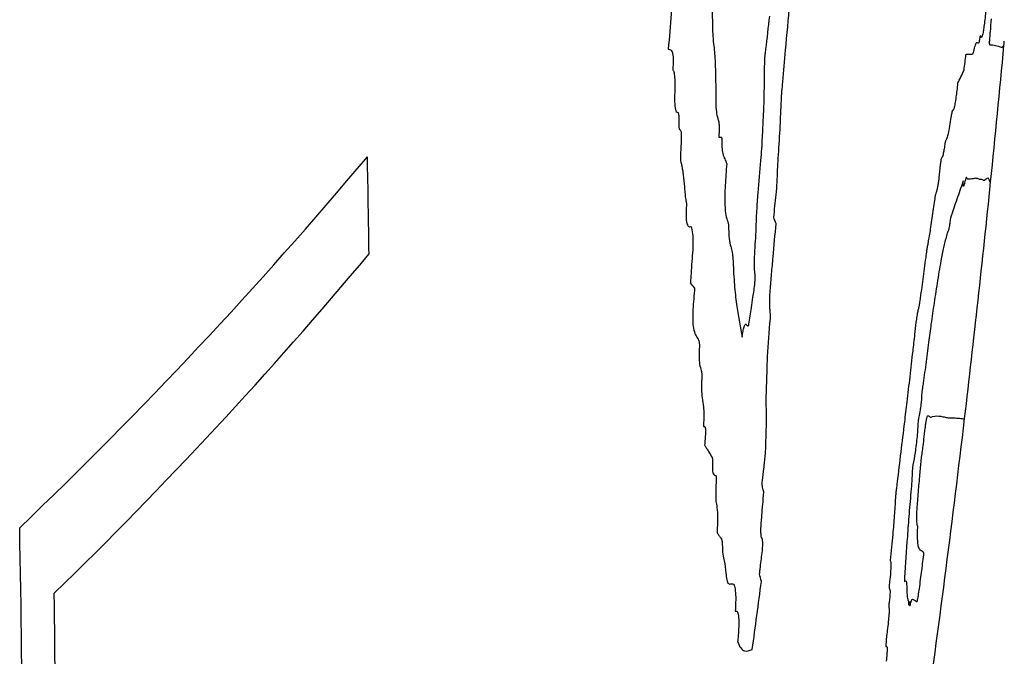
# Model space of a CAD drawing. Units: millimetres. Extents: x 467 to 1409, y 544 to 1334.
# Drawn here: x 684 to 686, y 773 to 774 of the extents above; entities that cross this region are included whole.
import ezdxf

# ---------------------------------------------------------------- set-up
doc = ezdxf.new("R2010")
doc.units = ezdxf.units.MM

msp = doc.modelspace()

# ---------------------------------------------------------------- linework, layer by layer
at = {"color": 7, "linetype": 'Continuous', "lineweight": 25}
msp.add_line((686.2722, 774.0852), (686.2709, 774.0871), dxfattribs=at)
at = {"color": 7, "linetype": 'Continuous', "lineweight": 25, "flags": 128}
msp.add_lwpolyline([(686.2995, 774.3605), (686.2996, 774.3615), (686.2997, 774.3625), (686.2998, 774.3635), (686.2999, 774.3646), (686.3, 774.3656), (686.3001, 774.3666), (686.3002, 774.3677), (686.3003, 774.3687)], dxfattribs=at)
at = {"color": 7, "linetype": 'Continuous', "lineweight": 25}
for centre, radius, start, end in [((657.25, 777.7317), 28.7701, 353.25431, 353.38822), ((656.7588, 777.0913), 29.6667, 354.18463, 354.71846), ((661.8354, 777.4156), 24.5808, 352.74297, 352.81611), ((684.9351, 774.9113), 1.4178, 333.7243, 334.9316), ((677.896, 780.1059), 9.2944, 313.73051, 320.03791), ((660.9146, 773.6369), 24.1105, 0.72046, 1.18674), ((656.7588, 777.0913), 29.6667, 353.25942, 354.18463), ((682.2035, 772.6265), 3.8892, 20.7082, 20.902), ((677.9692, 779.8457), 9.1996, 314.26606, 320.06361), ((683.6991, 772.1511), 2.6226, 41.0237, 41.3035), ((656.7588, 777.0913), 29.6667, 352.08646, 353.25942), ((660.801, 772.8936), 23.5251, 358.79159, 1.20839), ((681.0855, 772.1393), 4.8625, 13.5897, 13.7725), ((656.7588, 777.0913), 29.3018, 352.2595, 352.53), ((660.8079, 772.9595), 23.5845, 358.79054, 0.72457)]:
    msp.add_arc(centre, radius, start, end, dxfattribs=at)
for points, knots in [([(685.8606, 774.3508), (685.8663, 774.4132), (685.8748, 774.5069), (685.8856, 774.6318), (685.8908, 774.6943), (685.8933, 774.7256)], [0, 0, 0, 0, 0.4999614, 0.7499795, 1, 1, 1, 1]), ([(685.6198, 774.5869), (685.6234, 774.5728), (685.6301, 774.547), (685.6333, 774.4875), (685.6313, 774.4218), (685.6269, 774.3764), (685.6246, 774.3527)], [0, 0, 0, 0, 0.279345, 0.512467, 0.744956, 1, 1, 1, 1]), ([(685.71, 774.4857), (685.7105, 774.4799), (685.7115, 774.4683), (685.7127, 774.4438), (685.7131, 774.4245), (685.7134, 774.4119)], [0, 0, 0, 0, 0.257729, 0.515387, 1, 1, 1, 1]), ([(686.2658, 774.4717), (686.2652, 774.4619), (686.2643, 774.4466), (686.2624, 774.4241), (686.2607, 774.4078), (686.259, 774.3949), (686.2572, 774.3841), (686.2553, 774.3765), (686.2542, 774.3763), (686.2536, 774.3762)], [0, 0, 0, 0, 0.214649, 0.335739, 0.437979, 0.540573, 0.637041, 0.795021, 1, 1, 1, 1]), ([(685.7134, 774.4119), (685.7134, 774.4072), (685.7136, 774.3978), (685.714, 774.3805), (685.7151, 774.3699), (685.7157, 774.3631)], [0, 0, 0, 0, 0.2672402, 0.5346167, 1, 1, 1, 1]), ([(686.274, 774.4139), (686.2732, 774.4051), (686.2721, 774.3933), (686.2709, 774.379), (686.2703, 774.372), (686.2701, 774.3672), (686.2701, 774.3631), (686.2706, 774.3612), (686.2712, 774.3612), (686.2716, 774.3613)], [0, 0, 0, 0, 0.279016, 0.374977, 0.454094, 0.514415, 0.574538, 0.73563, 1, 1, 1, 1]), ([(686.2511, 774.3759), (686.2505, 774.3728), (686.2494, 774.3666), (686.2482, 774.3643), (686.2473, 774.3654), (686.2467, 774.3656), (686.2464, 774.3657)], [0, 0, 0, 0, 0.253808, 0.507573, 0.753789, 1, 1, 1, 1]), ([(686.2536, 774.3762), (686.2534, 774.3767), (686.2529, 774.3777), (686.2524, 774.3795), (686.2518, 774.3792), (686.2514, 774.3778), (686.2511, 774.3764), (686.2511, 774.3759)], [0, 0, 0, 0, 0.350827, 0.661483, 0.828092, 0.945925, 1, 1, 1, 1]), ([(685.6246, 774.3527), (685.6262, 774.3524), (685.6292, 774.3518), (685.6328, 774.3478), (685.6344, 774.3387), (685.6348, 774.3277), (685.6342, 774.3187), (685.6339, 774.3132)], [0, 0, 0, 0, 0.26835, 0.539838, 0.670598, 0.801622, 1, 1, 1, 1]), ([(685.7157, 774.3631), (685.7164, 774.358), (685.7176, 774.3476), (685.7191, 774.3246), (685.7196, 774.3061), (685.7199, 774.294)], [0, 0, 0, 0, 0.259547, 0.518922, 1, 1, 1, 1]), ([(685.8186, 774.3303), (685.8186, 774.3319), (685.8189, 774.3359), (685.8199, 774.3433), (685.8206, 774.3489), (685.821, 774.3522)], [0, 0, 0, 0, 0.2196293, 0.5404419, 1, 1, 1, 1]), ([(686.24, 774.3551), (686.2395, 774.3528), (686.2384, 774.3482), (686.2367, 774.3428), (686.2357, 774.3421), (686.2351, 774.3417)], [0, 0, 0, 0, 0.278873, 0.557992, 1, 1, 1, 1]), ([(686.2464, 774.3657), (686.2459, 774.3655), (686.2448, 774.3652), (686.243, 774.3652), (686.2411, 774.3589), (686.24, 774.3551)], [0, 0, 0, 0, 0.279018, 0.558081, 1, 1, 1, 1]), ([(686.2716, 774.3613), (686.2725, 774.3613), (686.2739, 774.3613), (686.2756, 774.3612), (686.2764, 774.361), (686.2768, 774.361)], [0, 0, 0, 0, 0.499991, 0.749995, 1, 1, 1, 1]), ([(686.2768, 774.361), (686.2808, 774.3601), (686.2868, 774.3588), (686.2922, 774.3571), (686.2942, 774.3568), (686.2952, 774.3566)], [0, 0, 0, 0, 0.4999665, 0.7499786, 1, 1, 1, 1]), ([(686.2952, 774.3566), (686.2958, 774.3567), (686.2968, 774.3569), (686.2985, 774.359), (686.2991, 774.3599), (686.2994, 774.3604)], [0, 0, 0, 0, 0.2500864, 0.5001686, 1, 1, 1, 1]), ([(685.8504, 774.2124), (685.8509, 774.2244), (685.8518, 774.2486), (685.8555, 774.2954), (685.8586, 774.3294), (685.8606, 774.3508)], [0, 0, 0, 0, 0.27192, 0.542625, 1, 1, 1, 1]), ([(686.2351, 774.3417), (686.2341, 774.3417), (686.2322, 774.3417), (686.2283, 774.3417), (686.2253, 774.3417), (686.2233, 774.3417)], [0, 0, 0, 0, 0.2530271, 0.5060541, 1, 1, 1, 1]), ([(685.6339, 774.3132), (685.6339, 774.3131), (685.6338, 774.3127), (685.6339, 774.3119), (685.6343, 774.3103), (685.6352, 774.3089), (685.6361, 774.3071), (685.6364, 774.3052), (685.6365, 774.3047)], [0, 0, 0, 0, 0.027715, 0.062657, 0.145892, 0.507297, 0.877991, 1, 1, 1, 1]), ([(685.816, 774.2149), (685.8165, 774.2255), (685.8176, 774.2468), (685.818, 774.2846), (685.8184, 774.3124), (685.8186, 774.3303)], [0, 0, 0, 0, 0.263461, 0.526082, 1, 1, 1, 1]), ([(685.6365, 774.3047), (685.6367, 774.3027), (685.6371, 774.2988), (685.6379, 774.2912), (685.6379, 774.2846), (685.638, 774.2805)], [0, 0, 0, 0, 0.273938, 0.548072, 1, 1, 1, 1]), ([(685.7199, 774.294), (685.72, 774.2851), (685.7201, 774.2672), (685.7202, 774.242), (685.7214, 774.2227), (685.7233, 774.2166), (685.7241, 774.214)], [0, 0, 0, 0, 0.294533, 0.588991, 0.830562, 1, 1, 1, 1]), ([(685.638, 774.2805), (685.6377, 774.2712), (685.6373, 774.257), (685.6376, 774.2402), (685.6389, 774.231), (685.641, 774.2259), (685.643, 774.2257), (685.6441, 774.2255)], [0, 0, 0, 0, 0.343825, 0.522469, 0.66837, 0.814366, 1, 1, 1, 1]), ([(686.2064, 774.2836), (686.2053, 774.2743), (686.2037, 774.2595), (686.2011, 774.2423), (686.1992, 774.2331), (686.1974, 774.2287), (686.1966, 774.2292), (686.1961, 774.2295)], [0, 0, 0, 0, 0.296738, 0.468627, 0.641677, 0.79836, 1, 1, 1, 1]), ([(685.6441, 774.2255), (685.6442, 774.2254), (685.6447, 774.2251), (685.6455, 774.2218), (685.6461, 774.2168), (685.6463, 774.2113), (685.6462, 774.2084), (685.6461, 774.2073)], [0, 0, 0, 0, 0.097514, 0.27795, 0.675009, 0.877552, 1, 1, 1, 1]), ([(685.7241, 774.214), (685.7249, 774.2119), (685.7262, 774.2082), (685.7271, 774.1985), (685.727, 774.1875), (685.7265, 774.1798), (685.7262, 774.1758)], [0, 0, 0, 0, 0.3186542, 0.5441508, 0.7695355, 1, 1, 1, 1]), ([(685.8109, 774.1289), (685.8116, 774.1368), (685.813, 774.1525), (685.8143, 774.1809), (685.8153, 774.2017), (685.816, 774.2149)], [0, 0, 0, 0, 0.268086, 0.535299, 1, 1, 1, 1]), ([(686.1931, 774.2156), (686.1922, 774.2097), (686.1899, 774.1949), (686.1864, 774.1773), (686.1843, 774.1723), (686.1834, 774.17)], [0, 0, 0, 0, 0.270328, 0.667589, 1, 1, 1, 1]), ([(686.1961, 774.2295), (686.196, 774.2294), (686.1957, 774.2292), (686.1947, 774.2251), (686.1938, 774.2203), (686.1932, 774.2161), (686.1931, 774.2156)], [0, 0, 0, 0, 0.155157, 0.423202, 0.931737, 1, 1, 1, 1]), ([(685.6461, 774.2073), (685.646, 774.2053), (685.6457, 774.2016), (685.6458, 774.1968), (685.6464, 774.1929), (685.6481, 774.1896), (685.6501, 774.1892), (685.6509, 774.184), (685.6509, 774.1822), (685.6509, 774.1815)], [0, 0, 0, 0, 0.130048, 0.236551, 0.343344, 0.503755, 0.872209, 0.949523, 1, 1, 1, 1]), ([(685.8439, 774.092), (685.8442, 774.1021), (685.8449, 774.1222), (685.8481, 774.1636), (685.8495, 774.1931), (685.8504, 774.2124)], [0, 0, 0, 0, 0.260235, 0.519047, 1, 1, 1, 1]), ([(685.6509, 774.1815), (685.6508, 774.1773), (685.6507, 774.1689), (685.6498, 774.1524), (685.6495, 774.1406), (685.6493, 774.1331)], [0, 0, 0, 0, 0.266263, 0.531655, 1, 1, 1, 1]), ([(685.7262, 774.1758), (685.7271, 774.1758), (685.7285, 774.1756), (685.7302, 774.1759), (685.7311, 774.1756), (685.7316, 774.1752), (685.7319, 774.1747), (685.7321, 774.1739), (685.7321, 774.1734), (685.7321, 774.1731), (685.7321, 774.1731)], [0, 0, 0, 0, 0.401356, 0.688915, 0.795604, 0.867583, 0.942088, 0.971366, 0.994705, 1, 1, 1, 1]), ([(685.7321, 774.1731), (685.7321, 774.1669), (685.7322, 774.1546), (685.7345, 774.1406), (685.7382, 774.1318), (685.7408, 774.1254), (685.7422, 774.1222)], [0, 0, 0, 0, 0.215323, 0.430547, 0.714211, 1, 1, 1, 1]), ([(686.1805, 774.1608), (686.18, 774.1569), (686.1789, 774.1493), (686.1771, 774.1401), (686.1751, 774.1347), (686.1738, 774.1321), (686.1729, 774.1305)], [0, 0, 0, 0, 0.186936, 0.375399, 0.612221, 1, 1, 1, 1]), ([(686.1834, 774.17), (686.1831, 774.1694), (686.1825, 774.1683), (686.1817, 774.1664), (686.1811, 774.1644), (686.1808, 774.1628), (686.1805, 774.1612), (686.1805, 774.1608)], [0, 0, 0, 0, 0.3920437, 0.6791938, 0.8102337, 0.9425945, 1, 1, 1, 1]), ([(685.6493, 774.1331), (685.6494, 774.1314), (685.6496, 774.1271), (685.6508, 774.1224), (685.6517, 774.1185), (685.6522, 774.1162)], [0, 0, 0, 0, 0.218754, 0.544407, 1, 1, 1, 1]), ([(685.6522, 774.1162), (685.6525, 774.1148), (685.653, 774.1121), (685.654, 774.1068), (685.6545, 774.1023), (685.6549, 774.0993)], [0, 0, 0, 0, 0.252611, 0.505217, 1, 1, 1, 1]), ([(685.7422, 774.1222), (685.7411, 774.1077), (685.7388, 774.0787), (685.7379, 774.0415), (685.7402, 774.0167), (685.7429, 774.0094), (685.7442, 774.0057)], [0, 0, 0, 0, 0.296274, 0.596228, 0.798769, 1, 1, 1, 1]), ([(685.8014, 773.9921), (685.8018, 774.0037), (685.8027, 774.0269), (685.8057, 774.0727), (685.8088, 774.107), (685.8109, 774.1289)], [0, 0, 0, 0, 0.265398, 0.530568, 1, 1, 1, 1]), ([(686.1729, 774.1305), (686.1726, 774.1279), (686.1719, 774.1227), (686.1707, 774.1134), (686.17, 774.1063), (686.1695, 774.1018)], [0, 0, 0, 0, 0.273794, 0.547373, 1, 1, 1, 1]), ([(685.6549, 774.0993), (685.6557, 774.0916), (685.6568, 774.0801), (685.6582, 774.0644), (685.6589, 774.0567), (685.6593, 774.0528)], [0, 0, 0, 0, 0.49997, 0.749977, 1, 1, 1, 1]), ([(686.1695, 774.1018), (686.169, 774.0971), (686.1682, 774.0892), (686.1668, 774.0791), (686.1653, 774.0711), (686.1643, 774.0681), (686.1637, 774.0662)], [0, 0, 0, 0, 0.2945936, 0.4940706, 0.6933835, 1, 1, 1, 1]), ([(686.2242, 774.0948), (686.2238, 774.0945), (686.2226, 774.0936), (686.2198, 774.08), (686.218, 774.0758), (686.2174, 774.0782), (686.2174, 774.0832), (686.2175, 774.0869), (686.2175, 774.0878)], [0, 0, 0, 0, 0.186245, 0.561946, 0.711028, 0.83596, 0.960627, 1, 1, 1, 1]), ([(686.23, 774.0909), (686.2295, 774.0909), (686.2285, 774.0908), (686.2265, 774.0911), (686.2251, 774.0933), (686.2242, 774.0948)], [0, 0, 0, 0, 0.251304, 0.502618, 1, 1, 1, 1]), ([(685.8368, 774.0141), (685.8376, 774.0217), (685.8392, 774.0369), (685.8418, 774.0603), (685.8435, 774.0793), (685.8438, 774.0896), (685.8439, 774.092)], [0, 0, 0, 0, 0.289443, 0.578461, 0.900395, 1, 1, 1, 1]), ([(686.217, 774.0857), (686.213, 774.074), (686.207, 774.0564), (686.1986, 774.033), (686.1941, 774.0193), (686.1919, 774.0124)], [0, 0, 0, 0, 0.499904, 0.74987, 1, 1, 1, 1]), ([(686.2175, 774.0878), (686.2175, 774.0878), (686.2175, 774.0878), (686.2175, 774.0878), (686.2175, 774.0878), (686.2174, 774.0873), (686.2172, 774.0865), (686.2171, 774.086), (686.217, 774.0857)], [0, 0, 0, 0, 0.0135388, 0.0308342, 0.0625524, 0.1793657, 0.6405589, 1, 1, 1, 1]), ([(686.2427, 774.0928), (686.2417, 774.0927), (686.2393, 774.0925), (686.235, 774.0914), (686.2317, 774.091), (686.23, 774.0909)], [0, 0, 0, 0, 0.249991, 0.624994, 1, 1, 1, 1]), ([(686.2515, 774.0903), (686.2509, 774.0906), (686.2492, 774.0911), (686.2463, 774.0923), (686.2439, 774.0926), (686.2427, 774.0928)], [0, 0, 0, 0, 0.249997, 0.624992, 1, 1, 1, 1]), ([(686.2554, 774.0902), (686.2551, 774.0903), (686.2543, 774.0904), (686.253, 774.0902), (686.252, 774.0903), (686.2515, 774.0903)], [0, 0, 0, 0, 0.249994, 0.624997, 1, 1, 1, 1]), ([(686.2604, 774.0884), (686.26, 774.0884), (686.2592, 774.0883), (686.2576, 774.0892), (686.2563, 774.0898), (686.2554, 774.0902)], [0, 0, 0, 0, 0.2500601, 0.5001121, 1, 1, 1, 1]), ([(686.2687, 774.0925), (686.2684, 774.0928), (686.2679, 774.0935), (686.2663, 774.0934), (686.2638, 774.0906), (686.2615, 774.0892), (686.2604, 774.0884)], [0, 0, 0, 0, 0.160027, 0.320057, 0.660028, 1, 1, 1, 1]), ([(686.2709, 774.0871), (686.2707, 774.0874), (686.2704, 774.0879), (686.2698, 774.0901), (686.2692, 774.0915), (686.2687, 774.0925)], [0, 0, 0, 0, 0.250205, 0.5004, 1, 1, 1, 1]), ([(686.1637, 774.0662), (686.163, 774.0639), (686.1616, 774.0592), (686.159, 774.0445), (686.1574, 774.0327), (686.1566, 774.0268)], [0, 0, 0, 0, 0.327774, 0.659094, 1, 1, 1, 1]), ([(685.6593, 774.0528), (685.6596, 774.0511), (685.6601, 774.048), (685.6608, 774.0449), (685.6612, 774.0422), (685.6613, 774.0402), (685.6612, 774.0389), (685.6612, 774.0384)], [0, 0, 0, 0, 0.369577, 0.671858, 0.821594, 0.933128, 1, 1, 1, 1]), ([(685.6612, 774.0384), (685.6608, 774.0308), (685.6601, 774.0186), (685.6611, 774.0056), (685.6632, 773.9977), (685.6666, 773.9947), (685.6694, 773.9953), (685.6708, 773.9956)], [0, 0, 0, 0, 0.254318, 0.403068, 0.551768, 0.785535, 1, 1, 1, 1]), ([(686.1566, 774.0268), (686.1558, 774.0206), (686.1541, 774.0082), (686.1509, 773.9861), (686.1485, 773.9722), (686.1469, 773.9634)], [0, 0, 0, 0, 0.269435, 0.538921, 1, 1, 1, 1]), ([(685.6708, 773.9956), (685.6718, 773.9912), (685.6738, 773.9825), (685.6745, 773.9614), (685.6737, 773.9434), (685.6727, 773.9333), (685.6726, 773.9316)], [0, 0, 0, 0, 0.310353, 0.6236, 0.933638, 1, 1, 1, 1]), ([(685.7442, 774.0057), (685.7445, 774.005), (685.745, 774.0036), (685.7457, 774.0006), (685.746, 773.9976), (685.746, 773.9954), (685.746, 773.995)], [0, 0, 0, 0, 0.316635, 0.592199, 0.932884, 1, 1, 1, 1]), ([(685.746, 773.995), (685.7461, 773.9886), (685.7463, 773.9731), (685.7492, 773.9592), (685.7515, 773.9506), (685.7525, 773.9467)], [0, 0, 0, 0, 0.278898, 0.67532, 1, 1, 1, 1]), ([(685.8296, 773.8668), (685.8306, 773.8781), (685.8325, 773.9005), (685.8365, 773.9455), (685.8395, 773.9793), (685.8415, 774.0018)], [0, 0, 0, 0, 0.250476, 0.500934, 1, 1, 1, 1]), ([(686.1919, 774.0124), (686.1915, 774.0087), (686.1907, 774.0025), (686.1895, 773.9949), (686.1884, 773.9894), (686.1868, 773.986), (686.1855, 773.9825), (686.1845, 773.9801)], [0, 0, 0, 0, 0.159468, 0.273589, 0.387964, 0.568815, 1, 1, 1, 1]), ([(685.799, 773.9016), (685.7985, 773.9063), (685.7975, 773.9169), (685.7983, 773.9407), (685.8002, 773.9667), (685.801, 773.9836), (685.8014, 773.9921)], [0, 0, 0, 0, 0.212028, 0.472791, 0.736603, 1, 1, 1, 1]), ([(686.1845, 773.9801), (686.1836, 773.9761), (686.1817, 773.9679), (686.1782, 773.9542), (686.1754, 773.94), (686.1735, 773.931)], [0, 0, 0, 0, 0.264415, 0.528676, 1, 1, 1, 1]), ([(686.1469, 773.9634), (686.1465, 773.9609), (686.1455, 773.956), (686.1439, 773.9463), (686.1428, 773.9383), (686.1422, 773.9333)], [0, 0, 0, 0, 0.288952, 0.563809, 1, 1, 1, 1]), ([(685.7525, 773.9467), (685.7529, 773.9447), (685.7537, 773.9408), (685.7547, 773.9316), (685.755, 773.9237), (685.7552, 773.9188)], [0, 0, 0, 0, 0.268912, 0.537424, 1, 1, 1, 1]), ([(685.6726, 773.9316), (685.672, 773.9233), (685.6712, 773.911), (685.6701, 773.8945), (685.6695, 773.8862), (685.6692, 773.8821)], [0, 0, 0, 0, 0.4999996, 0.7499998, 1, 1, 1, 1]), ([(685.7552, 773.9188), (685.7561, 773.9031), (685.7577, 773.8719), (685.764, 773.8236), (685.7696, 773.793), (685.7732, 773.7731)], [0, 0, 0, 0, 0.2595877, 0.518619, 1, 1, 1, 1]), ([(686.1422, 773.9333), (686.1403, 773.9188), (686.1374, 773.8969), (686.1335, 773.8681), (686.1315, 773.8537), (686.1305, 773.8465)], [0, 0, 0, 0, 0.499646, 0.749812, 1, 1, 1, 1]), ([(686.1735, 773.931), (686.1723, 773.9241), (686.1699, 773.9104), (686.1651, 773.8809), (686.1615, 773.8573), (686.1591, 773.842)], [0, 0, 0, 0, 0.2568547, 0.5135316, 1, 1, 1, 1]), ([(685.795, 773.8534), (685.7957, 773.8581), (685.7972, 773.8675), (685.7988, 773.8805), (685.7995, 773.8913), (685.7994, 773.8977), (685.7991, 773.9006), (685.799, 773.9016)], [0, 0, 0, 0, 0.279966, 0.561819, 0.733821, 0.906855, 1, 1, 1, 1]), ([(685.6777, 773.8725), (685.6764, 773.8577), (685.6745, 773.8353), (685.6736, 773.8068), (685.6753, 773.7881), (685.6795, 773.7771), (685.683, 773.772), (685.6848, 773.7694)], [0, 0, 0, 0, 0.28718, 0.434276, 0.583218, 0.783992, 1, 1, 1, 1]), ([(685.8291, 773.8324), (685.829, 773.8354), (685.829, 773.8415), (685.8288, 773.8523), (685.8293, 773.8614), (685.8296, 773.8668)], [0, 0, 0, 0, 0.283935, 0.568019, 1, 1, 1, 1]), ([(685.787, 773.7991), (685.7878, 773.8047), (685.7894, 773.8158), (685.792, 773.834), (685.7939, 773.8465), (685.795, 773.8534)], [0, 0, 0, 0, 0.3064762, 0.6129421, 1, 1, 1, 1]), ([(686.1305, 773.8465), (686.1302, 773.8446), (686.1297, 773.8411), (686.1289, 773.8361), (686.1282, 773.8328), (686.1279, 773.8317), (686.1279, 773.8315)], [0, 0, 0, 0, 0.323215, 0.586454, 0.938772, 1, 1, 1, 1]), ([(686.1591, 773.842), (686.157, 773.828), (686.1532, 773.8027), (686.1477, 773.7604), (686.1424, 773.7178), (686.1383, 773.6896), (686.1363, 773.6754)], [0, 0, 0, 0, 0.2670612, 0.484476, 0.7401597, 1, 1, 1, 1]), ([(685.83, 773.8105), (685.8301, 773.8113), (685.8303, 773.8132), (685.8302, 773.8181), (685.8296, 773.8235), (685.8292, 773.8293), (685.8291, 773.8324)], [0, 0, 0, 0, 0.076757, 0.188105, 0.57788, 1, 1, 1, 1]), ([(686.1279, 773.8315), (686.1273, 773.8296), (686.1262, 773.8257), (686.1244, 773.8154), (686.1222, 773.7991), (686.1208, 773.7867), (686.12, 773.7787)], [0, 0, 0, 0, 0.197335, 0.396635, 0.611989, 1, 1, 1, 1]), ([(685.7732, 773.7731), (685.7737, 773.7764), (685.7746, 773.7829), (685.7762, 773.791), (685.7778, 773.7963), (685.7794, 773.7991), (685.7814, 773.7994), (685.783, 773.7969), (685.7847, 773.7956), (685.7857, 773.7961), (685.7865, 773.7977), (685.7869, 773.7988), (685.787, 773.7991)], [0, 0, 0, 0, 0.1280688, 0.2571968, 0.3393205, 0.421603, 0.5423998, 0.765191, 0.855484, 0.9326221, 0.9807627, 1, 1, 1, 1]), ([(685.8218, 773.6559), (685.8222, 773.669), (685.8232, 773.6953), (685.8244, 773.7442), (685.8278, 773.7846), (685.83, 773.8105)], [0, 0, 0, 0, 0.263907, 0.527699, 1, 1, 1, 1]), ([(686.12, 773.7787), (686.1187, 773.7674), (686.1154, 773.739), (686.1102, 773.6937), (686.1062, 773.6596), (686.1042, 773.6426)], [0, 0, 0, 0, 0.249999, 0.624997, 1, 1, 1, 1]), ([(685.6848, 773.7694), (685.6853, 773.7683), (685.6863, 773.7663), (685.6871, 773.7617), (685.6874, 773.7575), (685.6873, 773.7552), (685.6873, 773.7543)], [0, 0, 0, 0, 0.363434, 0.726385, 0.892039, 1, 1, 1, 1]), ([(685.6873, 773.7543), (685.687, 773.7474), (685.6864, 773.7338), (685.6877, 773.7165), (685.6898, 773.7099), (685.691, 773.7061)], [0, 0, 0, 0, 0.305591, 0.612651, 1, 1, 1, 1]), ([(685.691, 773.7061), (685.6913, 773.705), (685.692, 773.7019), (685.6921, 773.6942), (685.6919, 773.6878), (685.6918, 773.685)], [0, 0, 0, 0, 0.256678, 0.6704241, 1, 1, 1, 1]), ([(685.6918, 773.685), (685.6916, 773.6795), (685.6911, 773.6658), (685.693, 773.6496), (685.6954, 773.6355), (685.6966, 773.6189), (685.6961, 773.6054), (685.6955, 773.5981), (685.6953, 773.5965)], [0, 0, 0, 0, 0.1527429, 0.3744337, 0.6331018, 0.8122364, 0.9563613, 1, 1, 1, 1]), ([(686.1342, 773.6599), (686.134, 773.6559), (686.1339, 773.6504), (686.133, 773.6406), (686.1322, 773.6334), (686.1306, 773.6231), (686.1288, 773.614), (686.1274, 773.607), (686.1268, 773.6042)], [0, 0, 0, 0, 0.250222, 0.346065, 0.442541, 0.552986, 0.824057, 1, 1, 1, 1]), ([(686.1363, 773.6754), (686.1359, 773.673), (686.1354, 773.6693), (686.1348, 773.665), (686.1345, 773.6627), (686.1343, 773.6615), (686.1342, 773.6607), (686.1342, 773.6602), (686.1342, 773.66), (686.1342, 773.6599)], [0, 0, 0, 0, 0.484383, 0.729664, 0.823376, 0.908543, 0.946799, 0.979054, 1, 1, 1, 1]), ([(685.8222, 773.5994), (685.8223, 773.6058), (685.8226, 773.6183), (685.8216, 773.6343), (685.8217, 773.6481), (685.8218, 773.6559)], [0, 0, 0, 0, 0.30749, 0.6096, 1, 1, 1, 1]), ([(686.1042, 773.6426), (686.1026, 773.6292), (686.0986, 773.5955), (686.0921, 773.5417), (686.0872, 773.5014), (686.0848, 773.4812)], [0, 0, 0, 0, 0.249992, 0.624989, 1, 1, 1, 1]), ([(685.8176, 773.5141), (685.8185, 773.5228), (685.8207, 773.5428), (685.8212, 773.5697), (685.8219, 773.5895), (685.8222, 773.5994)], [0, 0, 0, 0, 0.279351, 0.638698, 1, 1, 1, 1]), ([(686.1268, 773.6042), (686.1265, 773.5969), (686.1259, 773.5854), (686.1241, 773.5655), (686.1221, 773.5489), (686.1192, 773.5293), (686.117, 773.5182), (686.1156, 773.5108)], [0, 0, 0, 0, 0.2707517, 0.4260627, 0.5825776, 0.7216462, 1, 1, 1, 1]), ([(686.1387, 773.5677), (686.1395, 773.5751), (686.1406, 773.5855), (686.1424, 773.5987), (686.1436, 773.606), (686.1448, 773.6115), (686.1457, 773.614), (686.1462, 773.6147), (686.1463, 773.615)], [0, 0, 0, 0, 0.343648, 0.476856, 0.611579, 0.72611, 0.908597, 1, 1, 1, 1]), ([(686.1463, 773.615), (686.1473, 773.6149), (686.1488, 773.6148), (686.1518, 773.6115), (686.1606, 773.6155), (686.1675, 773.6146), (686.1727, 773.6139)], [0, 0, 0, 0, 0.101279, 0.151546, 0.352613, 1, 1, 1, 1]), ([(686.1727, 773.6139), (686.1757, 773.6134), (686.1802, 773.6127), (686.1855, 773.6111), (686.188, 773.6108), (686.1893, 773.6106)], [0, 0, 0, 0, 0.49999, 0.749993, 1, 1, 1, 1]), ([(686.1893, 773.6106), (686.1935, 773.6106), (686.202, 773.6106), (686.2125, 773.6101), (686.2162, 773.6091), (686.2183, 773.6085)], [0, 0, 0, 0, 0.2896333, 0.5792666, 1, 1, 1, 1]), ([(686.2183, 773.6085), (686.2188, 773.6083), (686.2196, 773.608), (686.2201, 773.6077), (686.2202, 773.6076), (686.2202, 773.6076)], [0, 0, 0, 0, 0.499993, 0.749996, 1, 1, 1, 1]), ([(685.6953, 773.5965), (685.6953, 773.5963), (685.6953, 773.5961), (685.6953, 773.5954), (685.6956, 773.5942), (685.696, 773.5932), (685.6964, 773.5932), (685.6965, 773.5931)], [0, 0, 0, 0, 0.034974, 0.09104, 0.261579, 0.795713, 1, 1, 1, 1]), ([(685.6965, 773.5931), (685.6971, 773.5932), (685.6981, 773.5933), (685.6992, 773.5909), (685.6997, 773.5863), (685.6995, 773.5783), (685.6986, 773.5677), (685.698, 773.5598), (685.6977, 773.5558)], [0, 0, 0, 0, 0.17184, 0.29237, 0.413862, 0.550479, 0.774877, 1, 1, 1, 1]), ([(686.1333, 773.5258), (686.1338, 773.5299), (686.1349, 773.5382), (686.1368, 773.5519), (686.138, 773.5619), (686.1387, 773.5677)], [0, 0, 0, 0, 0.2956957, 0.5911843, 1, 1, 1, 1]), ([(685.6977, 773.5558), (685.6991, 773.5537), (685.7017, 773.5494), (685.7068, 773.5413), (685.7105, 773.535), (685.7129, 773.531)], [0, 0, 0, 0, 0.260424, 0.520849, 1, 1, 1, 1]), ([(685.7129, 773.531), (685.7131, 773.5304), (685.7136, 773.5291), (685.714, 773.5263), (685.7139, 773.5237), (685.7139, 773.5229)], [0, 0, 0, 0, 0.3553191, 0.806143, 1, 1, 1, 1]), ([(685.7139, 773.5229), (685.7137, 773.5191), (685.7133, 773.5115), (685.7138, 773.503), (685.7153, 773.4972), (685.718, 773.4954), (685.7201, 773.4946), (685.7212, 773.4942)], [0, 0, 0, 0, 0.167878, 0.337517, 0.482739, 0.738838, 1, 1, 1, 1]), ([(686.1276, 773.4621), (686.1281, 773.4678), (686.1291, 773.4793), (686.131, 773.5006), (686.1324, 773.5162), (686.1333, 773.5258)], [0, 0, 0, 0, 0.273441, 0.54687, 1, 1, 1, 1]), ([(685.8169, 773.4621), (685.8159, 773.4647), (685.8147, 773.4682), (685.8137, 773.4747), (685.8136, 773.4796), (685.8144, 773.4907), (685.8161, 773.5025), (685.8173, 773.5122), (685.8176, 773.5141)], [0, 0, 0, 0, 0.344694, 0.445847, 0.521663, 0.597404, 0.923049, 1, 1, 1, 1]), ([(686.1156, 773.5108), (686.1154, 773.5069), (686.115, 773.4991), (686.1144, 773.4863), (686.1136, 773.4749), (686.113, 773.4679)], [0, 0, 0, 0, 0.281821, 0.56341, 1, 1, 1, 1]), ([(685.7212, 773.4942), (685.721, 773.488), (685.7207, 773.4754), (685.7201, 773.4586), (685.7201, 773.446), (685.7207, 773.4419), (685.721, 773.4401)], [0, 0, 0, 0, 0.3220673, 0.6497831, 0.8497305, 1, 1, 1, 1]), ([(686.0848, 773.4812), (686.0844, 773.4779), (686.0836, 773.4714), (686.0824, 773.4617), (686.0817, 773.4542), (686.0814, 773.4505), (686.0814, 773.4496)], [0, 0, 0, 0, 0.300468, 0.60135, 0.90442, 1, 1, 1, 1]), ([(685.8125, 773.4098), (685.8128, 773.4142), (685.8135, 773.4229), (685.815, 773.4404), (685.8162, 773.4534), (685.8169, 773.4621)], [0, 0, 0, 0, 0.2519814, 0.5039524, 1, 1, 1, 1]), ([(686.113, 773.4679), (686.1116, 773.4511), (686.1086, 773.4174), (686.1043, 773.3582), (686.1015, 773.3167), (686.0997, 773.2895)], [0, 0, 0, 0, 0.256692, 0.512888, 1, 1, 1, 1]), ([(686.1255, 773.3938), (686.125, 773.3965), (686.1239, 773.402), (686.1247, 773.4267), (686.1266, 773.45), (686.1276, 773.4621)], [0, 0, 0, 0, 0.324017, 0.649575, 1, 1, 1, 1]), ([(686.0814, 773.4496), (686.0807, 773.4381), (686.0792, 773.4149), (686.0759, 773.3734), (686.0724, 773.3417), (686.0705, 773.3239)], [0, 0, 0, 0, 0.304261, 0.609158, 1, 1, 1, 1]), ([(685.721, 773.4401), (685.7218, 773.4358), (685.7237, 773.426), (685.7237, 773.403), (685.7231, 773.3863), (685.7229, 773.3793)], [0, 0, 0, 0, 0.314796, 0.713488, 1, 1, 1, 1]), ([(685.8133, 773.3678), (685.8127, 773.3693), (685.8115, 773.3721), (685.8108, 773.3822), (685.8113, 773.3953), (685.8121, 773.4052), (685.8125, 773.4098)], [0, 0, 0, 0, 0.265451, 0.487005, 0.758766, 1, 1, 1, 1]), ([(686.1262, 773.3917), (686.1262, 773.3921), (686.1262, 773.3933), (686.1259, 773.3935), (686.1257, 773.3937), (686.1255, 773.3938)], [0, 0, 0, 0, 0.220818, 0.533187, 1, 1, 1, 1]), ([(686.1288, 773.3483), (686.1283, 773.35), (686.1273, 773.3534), (686.1258, 773.3638), (686.126, 773.3807), (686.1262, 773.3917)], [0, 0, 0, 0, 0.260512, 0.521292, 1, 1, 1, 1]), ([(685.7229, 773.3793), (685.7241, 773.3774), (685.7266, 773.3736), (685.7301, 773.3704), (685.7323, 773.3653), (685.7331, 773.3604), (685.7332, 773.3569), (685.7332, 773.3558)], [0, 0, 0, 0, 0.3163066, 0.6465918, 0.8249323, 0.9473899, 1, 1, 1, 1]), ([(685.8124, 773.3309), (685.8131, 773.3365), (685.8143, 773.3458), (685.8148, 773.3574), (685.8145, 773.3649), (685.8137, 773.3669), (685.8133, 773.3678)], [0, 0, 0, 0, 0.348142, 0.578058, 0.809349, 1, 1, 1, 1]), ([(685.7332, 773.3558), (685.7335, 773.3488), (685.7341, 773.335), (685.7379, 773.3211), (685.7396, 773.3071), (685.7406, 773.2985)], [0, 0, 0, 0, 0.279574, 0.555646, 1, 1, 1, 1]), ([(686.1361, 773.3422), (686.1355, 773.3425), (686.1343, 773.3433), (686.1317, 773.3437), (686.13, 773.3465), (686.1288, 773.3483)], [0, 0, 0, 0, 0.251863, 0.5037026, 1, 1, 1, 1]), ([(686.1388, 773.3393), (686.1386, 773.3395), (686.1381, 773.3401), (686.1372, 773.3411), (686.1366, 773.3418), (686.1361, 773.3422)], [0, 0, 0, 0, 0.261011, 0.522022, 1, 1, 1, 1]), ([(685.8083, 773.2969), (685.8086, 773.2999), (685.8093, 773.3059), (685.8107, 773.3172), (685.8118, 773.3255), (685.8124, 773.3309)], [0, 0, 0, 0, 0.264585, 0.529148, 1, 1, 1, 1]), ([(686.0705, 773.3239), (686.0711, 773.3233), (686.0722, 773.3223), (686.0723, 773.3127), (686.0716, 773.2991), (686.0701, 773.284), (686.0689, 773.2737), (686.0685, 773.2702)], [0, 0, 0, 0, 0.273155, 0.454214, 0.635376, 0.878055, 1, 1, 1, 1]), ([(686.1253, 773.2405), (686.1268, 773.2492), (686.1299, 773.2688), (686.1345, 773.3038), (686.1374, 773.3276), (686.1388, 773.3393)], [0, 0, 0, 0, 0.291314, 0.652178, 1, 1, 1, 1]), ([(685.7406, 773.2985), (685.741, 773.2938), (685.742, 773.283), (685.7456, 773.2757), (685.749, 773.2765), (685.7507, 773.2769)], [0, 0, 0, 0, 0.279416, 0.634669, 1, 1, 1, 1]), ([(686.0997, 773.2895), (686.0996, 773.288), (686.0994, 773.2844), (686.0995, 773.2818), (686.0997, 773.2812), (686.0998, 773.2814), (686.0998, 773.2815)], [0, 0, 0, 0, 0.35259, 0.789648, 0.954803, 1, 1, 1, 1]), ([(686.0998, 773.2815), (686.101, 773.2825), (686.1034, 773.2848), (686.1044, 773.2685), (686.1048, 773.2486), (686.1064, 773.2448), (686.1072, 773.2429)], [0, 0, 0, 0, 0.2199975, 0.4863806, 0.7403416, 1, 1, 1, 1]), ([(685.7507, 773.2769), (685.753, 773.2772), (685.7568, 773.2776), (685.7598, 773.2641), (685.7606, 773.2456), (685.7598, 773.2299), (685.7594, 773.222)], [0, 0, 0, 0, 0.332802, 0.554868, 0.777014, 1, 1, 1, 1]), ([(686.0685, 773.2702), (686.0689, 773.2692), (686.0697, 773.2671), (686.0706, 773.2641), (686.0705, 773.2568), (686.0698, 773.2485), (686.069, 773.2411), (686.0684, 773.2366), (686.0683, 773.2358)], [0, 0, 0, 0, 0.276411, 0.554584, 0.676406, 0.798664, 0.964064, 1, 1, 1, 1]), ([(686.1072, 773.2429), (686.1074, 773.2421), (686.1078, 773.2405), (686.1078, 773.2353), (686.1083, 773.2338), (686.1089, 773.2352), (686.1097, 773.2381), (686.1101, 773.2405), (686.1103, 773.2413)], [0, 0, 0, 0, 0.260712, 0.513946, 0.668613, 0.79808, 0.927215, 1, 1, 1, 1]), ([(686.1103, 773.2413), (686.1102, 773.2394), (686.11, 773.2357), (686.11, 773.2324), (686.1105, 773.2319), (686.1118, 773.2361), (686.113, 773.2405), (686.1139, 773.2435)], [0, 0, 0, 0, 0.152809, 0.282734, 0.413173, 0.601499, 1, 1, 1, 1]), ([(686.1139, 773.2435), (686.1141, 773.2441), (686.1145, 773.2452), (686.1153, 773.2459), (686.1157, 773.2458), (686.116, 773.2457)], [0, 0, 0, 0, 0.261301, 0.52225, 1, 1, 1, 1]), ([(686.116, 773.2457), (686.1168, 773.2453), (686.1184, 773.2445), (686.1216, 773.2427), (686.1238, 773.2414), (686.1253, 773.2405)], [0, 0, 0, 0, 0.251906, 0.503811, 1, 1, 1, 1]), ([(686.068, 773.2298), (686.0683, 773.2292), (686.0688, 773.2282), (686.0689, 773.2229), (686.0683, 773.2139), (686.0669, 773.2), (686.0656, 773.189), (686.0649, 773.183)], [0, 0, 0, 0, 0.188246, 0.334264, 0.480512, 0.717291, 1, 1, 1, 1]), ([(686.0683, 773.2358), (686.0682, 773.2355), (686.0681, 773.2347), (686.068, 773.2329), (686.068, 773.2313), (686.068, 773.2301), (686.068, 773.2299), (686.068, 773.2298)], [0, 0, 0, 0, 0.094391, 0.269353, 0.664516, 0.88149, 1, 1, 1, 1]), ([(685.7594, 773.222), (685.7611, 773.2221), (685.7639, 773.2223), (685.7662, 773.2121), (685.7667, 773.1959), (685.7657, 773.1772), (685.7645, 773.164), (685.7641, 773.1599)], [0, 0, 0, 0, 0.274943, 0.450557, 0.626251, 0.884326, 1, 1, 1, 1]), ([(686.0649, 773.183), (686.0644, 773.1781), (686.0634, 773.1697), (686.0625, 773.1597), (686.0622, 773.1537), (686.0623, 773.1504), (686.0627, 773.1505), (686.0629, 773.1505)], [0, 0, 0, 0, 0.3196815, 0.5413785, 0.6841858, 0.8279788, 1, 1, 1, 1]), ([(685.7641, 773.1599), (685.7662, 773.1554), (685.7704, 773.1464), (685.7801, 773.1395), (685.7883, 773.1427), (685.7936, 773.1447)], [0, 0, 0, 0, 0.2580248, 0.5159443, 1, 1, 1, 1]), ([(686.0629, 773.1505), (686.0636, 773.1507), (686.0645, 773.151), (686.0647, 773.1443), (686.0642, 773.1347), (686.0634, 773.1263), (686.0629, 773.1214)], [0, 0, 0, 0, 0.351694, 0.544182, 0.736549, 1, 1, 1, 1])]:
    msp.add_open_spline(points, degree=3, knots=knots, dxfattribs=at)

doc.saveas('drawing.dxf')
